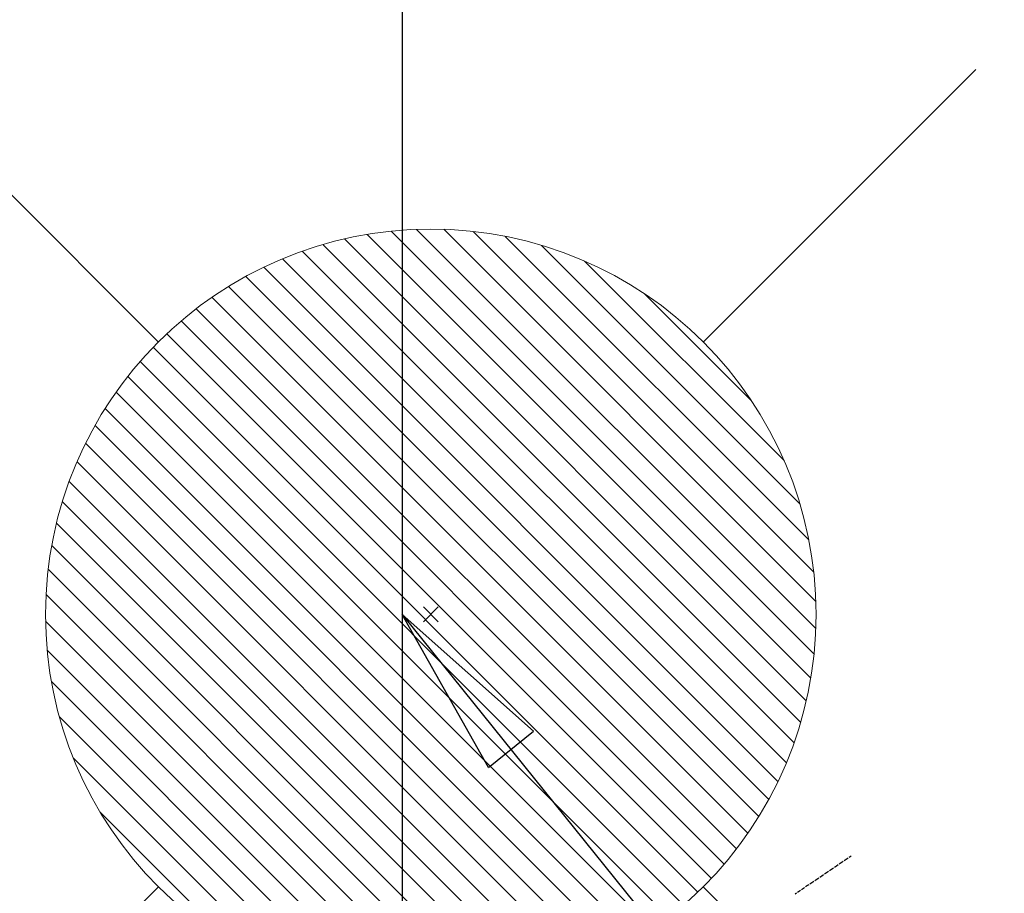
# Model space of a CAD drawing. Units: inches. Extents: x 0 to 26473, y -13 to 8857.
# Drawn here: x 17724 to 17826, y 7016 to 7107 of the extents above; entities that cross this region are included whole.
import ezdxf

# ---------------------------------------------------------------- set-up
doc = ezdxf.new("R2010")
doc.units = ezdxf.units.IN
doc.header["$MEASUREMENT"] = 0
doc.linetypes.add('HIDDEN', pattern=[0.375, 0.25, -0.125])
doc.layers.get('DEFPOINTS').update_dxf_attribs({"color": 146})
for name, color, linetype in [('150-機器', 8, 'Continuous'), ('160-文字', 254, 'Continuous'), ('166-寸法B', 11, 'Continuous')]:
    doc.layers.add(name, color=color, linetype=linetype)
doc.styles.add('KH001', font='txt')
doc.dimstyles.new('KH1xx030', dxfattribs={"dimscale": 30, "dimtxt": 2, "dimasz": 0.6, "dimexe": 0.3, "dimexo": 1.2, "dimgap": 0.5, "dimtad": 3, "dimdec": 1, "dimdsep": 46, "dimlunit": 6, "dimtxsty": 'KH001', "dimblk": 'DOT', "dimcen": 1, "dimdle": 1, "dimclrd": 256, "dimclre": 256, "dimclrt": 256, "dimadec": 0, "dimazin": 0, "dimtfac": 1, "dimtdec": 1, "dimtix": 1, "dimtmove": 2, "dimatfit": 3, "dimldrblk": 'CLOSEDBLANK', "dimfxl": 1, "dimtolj": 1, "dimtzin": 0, "dimlwd": -1, "dimlwe": -1, "dimarcsym": 0})

# ---------------------------------------------------------------- blocks, each defined once
blk = doc.blocks.new('F402_H')
at = {"layer": '150-機器', "color": 13, "linetype": 'HIDDEN'}
blk.add_lwpolyline([(-73.36, -25.3), (-73.88, -25.65), (-74.39, -26), (-74.9, -26.34), (-75.41, -26.69), (-75.92, -27.03), (-76.43, -27.38), (-76.94, -27.72), (-77.45, -28.07), (-77.89, -28.36), (-78.32, -28.65), (-78.75, -28.94), (-79.18, -29.24)], dxfattribs=at)
blk = doc.blocks.new('_ClosedBlank')
at = {"color": 0, "linetype": 'ByBlock', "lineweight": -2}
for p, q in [((-1, 0.1667), (0, 0)), ((-1, 0.1667), (-1, -0.1667)), ((0, 0), (-1, -0.1667))]:
    blk.add_line(p, q, dxfattribs=at)
blk = doc.blocks.new('_Dot')
at = {"color": 0, "linetype": 'ByBlock', "lineweight": -2}
blk.add_line((-0.5, 0), (-1, 0), dxfattribs=at)
at = {"color": 0, "linetype": 'ByBlock', "const_width": 0.5}
blk.add_lwpolyline([(-0.25, 0, 1), (0.25, 0, 1)], format="xyb", close=True, dxfattribs=at)
blk = doc.blocks.new('*D811')
at = {"layer": '166-寸法B'}
for p, q in [((17457.08, 7115.45), (17457.08, 7276.46)), ((17764.8, 7115.45), (17448.08, 7115.45)), ((17457.08, 6858.45), (17457.08, 7097.45)), ((17734.8, 6840.45), (17448.08, 6840.45))]:
    blk.add_line(p, q, dxfattribs=at)
at = {"layer": 'DEFPOINTS', "color": 0}
for p in [(17457.08, 7115.45), (17800.8, 7115.45), (17770.8, 6840.45)]:
    blk.add_point(p, dxfattribs=at)
at = {"layer": '166-寸法B', "linetype": 'ByBlock', "xscale": 18, "yscale": 18, "zscale": 18}
for p, rotation in [((17457.08, 7115.45), 90), ((17457.08, 6840.45), 270)]:
    blk.add_blockref('_Dot', p, dxfattribs=dict(at, rotation=rotation))
at = {"layer": '166-寸法B', "insert": (17412.08, 7207.1), "char_height": 60, "attachment_point": 5, "rotation": 90, "style": 'KH001'}
blk.add_mtext('\\A1;275', dxfattribs=at)
blk = doc.blocks.new('給湯')
at = {"layer": '160-文字', "color": 4, "linetype": 'Continuous', "lineweight": 20}
for p, q in [((-56.57, 56.57), (-28.28, 28.28)), ((28.28, 28.28), (56.57, 56.57)), ((-39.98, 1.34), (-1.34, 39.98)), ((-39.97, -1.48), (1.48, 39.97)), ((-39.79, -4.12), (4.12, 39.79)), ((-39.76, 4.39), (-4.39, 39.76)), ((-39.45, -6.61), (6.61, 39.45)), ((-39.25, 7.73), (-7.73, 39.25)), ((-38.98, -8.97), (8.97, 38.98)), ((-38.4, -11.22), (11.22, 38.4)), ((-38.31, 11.49), (-11.49, 38.31)), ((-37.71, -13.35), (13.35, 37.7)), ((-36.92, -15.4), (15.4, 36.92)), ((-36.68, 15.96), (-15.96, 36.68)), ((-36.04, -17.35), (17.35, 36.04)), ((-35.08, -19.22), (19.22, 35.08)), ((-34.04, -21), (21, 34.04)), ((-33.29, 22.17), (-22.17, 33.29)), ((-32.93, -22.72), (22.72, 32.92)), ((-31.73, -24.35), (24.35, 31.73)), ((-30.47, -25.92), (25.92, 30.47)), ((-29.13, -27.41), (27.41, 29.13)), ((-27.73, -28.83), (28.83, 27.73)), ((-26.25, -30.18), (30.18, 26.25)), ((-24.7, -31.46), (31.46, 24.7)), ((-23.08, -32.67), (32.67, 23.08)), ((-21.39, -33.8), (33.8, 21.39)), ((-19.61, -34.86), (34.86, 19.61)), ((-17.76, -35.84), (35.84, 17.76)), ((-15.83, -36.73), (36.73, 15.83)), ((-13.81, -37.54), (37.54, 13.81)), ((-11.69, -38.25), (38.25, 11.69)), ((-9.47, -38.86), (38.86, 9.47)), ((-7.14, -39.36), (39.36, 7.14)), ((-4.68, -39.73), (39.72, 4.68)), ((-2.07, -39.95), (39.95, 2.07)), ((0.77, 0.77), (-0.77, -0.77)), ((-0.77, 0.77), (0.77, -0.77)), ((0.71, -39.99), (39.99, -0.71)), ((3.7, -39.83), (39.83, -3.7)), ((6.97, -39.39), (39.39, -6.97)), ((10.62, -38.56), (38.56, -10.62)), ((14.89, -37.12), (37.12, -14.89)), ((20.49, -34.35), (34.35, -20.49)), ((-56.57, -56.57), (-28.28, -28.28)), ((28.28, -28.28), (56.57, -56.57))]:
    blk.add_line(p, q, dxfattribs=at)
blk.add_circle((0, 0), 40, dxfattribs=at)

msp = doc.modelspace()

# ---------------------------------------------------------------- linework, layer by layer
at = {"layer": 'DEFPOINTS'}
msp.add_line((17763.24, 7121.52), (17763.24, 6969.39), dxfattribs=at)

# ---------------------------------------------------------------- block references
at = {"layer": '150-機器'}
msp.add_blockref('F402_H', (17883.23, 7045.65), dxfattribs=at)
at = {"layer": '160-文字', "xscale": -1}
msp.add_blockref('給湯', (17766.22, 7045.45), dxfattribs=at)

# ---------------------------------------------------------------- dimensions: what is measured, and where the dimension line sits
at = {"layer": '166-寸法B'}
dim = msp.add_linear_dim(base=(17457.08, 7115.45), p1=(17770.8, 6840.45), p2=(17800.8, 7115.45), angle=90, dimstyle='KH1xx030', override={"dimtmove": 1}, dxfattribs=at)
dim.commit()
dim.dimension.update_dxf_attribs({"geometry": '*D811', "text_midpoint": (17451.93, 7207.1), "dimtype": 160})

# ---------------------------------------------------------------- leaders
at = {"layer": '160-文字', "annotation_type": 0, "has_hookline": 1, "hookline_direction": 0}
for points, text_width in [([(17566.16, 7078.24), (18254.56, 8051), (18255.16, 8051)], 991.37), ([(17645.04, 7024.24), (18325.94, 5410.49), (18326.54, 5410.49)], 1266.09)]:
    msp.add_leader(points, dimstyle='KH1xx030', override={"dimgap": 0.5, "dimtad": 1}, dxfattribs=dict(at, text_width=text_width))
at = {"layer": '160-文字'}
msp.add_leader([(17763.24, 7045.45), (18594.59, 6013.58)], dimstyle='KH1xx030', override={"dimgap": 0.5, "dimtad": 1}, dxfattribs=at)

doc.saveas('drawing.dxf')
